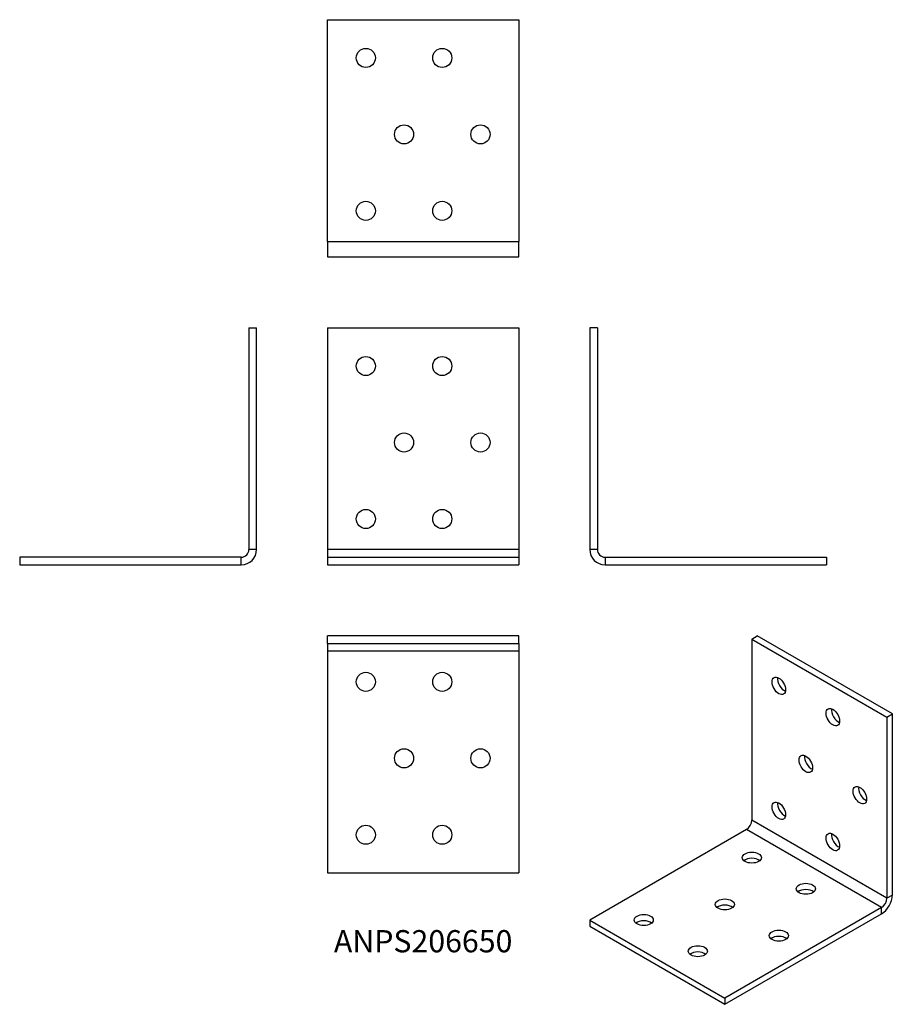
# Model space of a CAD drawing. Units: millimetres. Extents: x -106 to 123, y -115 to 143.
import ezdxf

# ---------------------------------------------------------------- set-up
doc = ezdxf.new("R2010")
doc.units = ezdxf.units.MM
doc.styles.get("Standard").update_dxf_attribs({"font": 'arial.ttf'})

# ---------------------------------------------------------------- blocks, each defined once
blk = doc.blocks.new('ANPS206650-Front')
at = {"layer": ''}
for p, q in [((-25, 62), (-25, 4)), ((-25, 62), (25, 62)), ((25, 62), (25, 4)), ((25, 4), (-25, 4)), ((-25, 4), (-25, 2)), ((25, 4), (25, 2)), ((-25, 2), (-25, 0)), ((-25, 2), (25, 2)), ((-25, 0), (25, 0)), ((25, 2), (25, 0))]:
    blk.add_line(p, q, dxfattribs=at)
for centre in [(-15, 52), (5, 52), (-5, 32), (15, 32), (-15, 12), (5, 12)]:
    blk.add_circle(centre, 2.5, dxfattribs=at)
blk = doc.blocks.new('ANPS206650-Left')
at = {"layer": ''}
for p, q in [((0, 62), (0, 4)), ((2, 62), (0, 62)), ((2, 62), (2, 4)), ((2, 4), (0, 4)), ((4, 2), (4, 0)), ((4, 2), (62, 2)), ((4, 0), (62, 0)), ((62, 2), (62, 0))]:
    blk.add_line(p, q, dxfattribs=at)
for radius in [4, 2]:
    blk.add_arc((4, 4), radius, 180, 270, dxfattribs=at)
blk = doc.blocks.new('ANPS206650-Right')
at = {"layer": ''}
for p, q in [((-2, 62), (0, 62)), ((-2, 62), (-2, 4)), ((0, 4), (0, 62)), ((0, 4), (-2, 4)), ((-4, 2), (-62, 2)), ((-62, 2), (-62, 0)), ((-62, 0), (-4, 0)), ((-4, 0), (-4, 2))]:
    blk.add_line(p, q, dxfattribs=at)
for radius in [2, 4]:
    blk.add_arc((-4, 4), radius, 270, 0, dxfattribs=at)
blk = doc.blocks.new('ANPS206650-Top')
at = {"layer": ''}
for p, q in [((25, 0), (-25, 0)), ((-25, -2), (-25, 0)), ((25, -2), (25, 0)), ((-25, -2), (25, -2)), ((-25, -2), (-25, -4)), ((25, -2), (25, -4)), ((-25, -4), (-25, -62)), ((25, -4), (-25, -4)), ((25, -4), (25, -62)), ((-25, -62), (25, -62))]:
    blk.add_line(p, q, dxfattribs=at)
for centre in [(-15, -12), (5, -12), (-5, -32), (15, -32), (-15, -52), (5, -52)]:
    blk.add_circle(centre, 2.5, dxfattribs=at)
blk = doc.blocks.new('ANPS206650-Bottom')
at = {"layer": ''}
for p, q in [((-25, 4), (-25, 62)), ((-25, 62), (25, 62)), ((25, 62), (25, 4)), ((-25, 4), (25, 4)), ((-25, 4), (-25, 0)), ((25, 0), (25, 4)), ((-25, 0), (25, 0))]:
    blk.add_line(p, q, dxfattribs=at)
for centre in [(-15, 52), (5, 52), (-5, 32), (15, 32), (-15, 12), (5, 12)]:
    blk.add_circle(centre, 2.5, dxfattribs=at)
blk = doc.blocks.new('ANPS206650-ISO')
at = {"layer": ''}
for p, q in [((2.83, 47.36), (4.24, 48.17)), ((2.83, 47.36), (2.83, 0)), ((2.83, 47.36), (38.18, 26.94)), ((39.6, 27.76), (4.24, 48.17)), ((38.18, 26.94), (39.6, 27.76)), ((38.18, 26.94), (38.18, -20.41)), ((39.6, -19.6), (39.6, 27.76)), ((38.18, -20.41), (2.83, 0)), ((1.41, -2.45), (-39.6, -26.13)), ((36.77, -22.86), (1.41, -2.45)), ((39.6, -19.6), (38.18, -20.41)), ((36.77, -22.86), (-4.24, -46.54)), ((36.77, -24.49), (36.77, -22.86)), ((-4.24, -48.17), (36.77, -24.49)), ((-39.6, -26.13), (-39.6, -27.76)), ((-39.6, -26.13), (-4.24, -46.54)), ((-39.6, -27.76), (-4.24, -48.17)), ((-4.24, -46.54), (-4.24, -48.17))]:
    blk.add_line(p, q, dxfattribs=at)
for centre, major_axis in [((9.9, 35.11), (-1.25, 2.17)), ((24.04, 26.94), (-1.25, 2.17)), ((16.97, 14.7), (-1.25, 2.17)), ((31.11, 6.53), (-1.25, 2.17)), ((9.9, 2.45), (-1.25, 2.17)), ((24.04, -5.72), (-1.25, 2.17)), ((2.83, -9.8), (2.5, 0)), ((16.97, -17.96), (2.5, 0)), ((-4.24, -22.05), (2.5, 0)), ((-25.46, -26.13), (2.5, 0)), ((9.9, -30.21), (2.5, 0)), ((-11.31, -34.29), (2.5, 0))]:
    blk.add_ellipse(centre, major_axis=major_axis, ratio=0.57735, dxfattribs=at)
for centre, major_axis, start_param, end_param in [((11.31, 35.93), (1.25, -2.17), 3.742857, 5.681921), ((25.46, 27.76), (1.25, -2.17), 3.742857, 5.681921), ((18.38, 15.51), (1.25, -2.17), 3.742857, 5.681921), ((32.53, 7.35), (1.25, -2.17), 3.742857, 5.681921), ((11.31, 3.27), (1.25, -2.17), 3.742857, 5.681921), ((1.41, -0.82), (-1, -1.73), 0.785398, 2.356194), ((25.46, -4.9), (1.25, -2.17), 3.742857, 5.681921), ((2.83, -11.43), (-2.5, 0), 3.742857, 5.681921), ((16.97, -19.6), (-2.5, 0), 3.742857, 5.681921), ((36.77, -21.23), (2, 3.46), 3.926991, 5.497787), ((36.77, -21.23), (-1, -1.73), 0.785398, 2.356194), ((-4.24, -23.68), (-2.5, 0), 3.742857, 5.681921), ((-25.46, -27.76), (-2.5, 0), 3.742857, 5.681921), ((9.9, -31.84), (-2.5, 0), 3.742857, 5.681921), ((-11.31, -35.93), (-2.5, 0), 3.742857, 5.681921)]:
    blk.add_ellipse(centre, major_axis=major_axis, ratio=0.57735, start_param=start_param, end_param=end_param, dxfattribs=at)

msp = doc.modelspace()

# ---------------------------------------------------------------- block references
for name, p in [('ANPS206650-Bottom', (0, 80.6)), ('ANPS206650-Right', (-43.6, 0)), ('ANPS206650-Front', (0, 0)), ('ANPS206650-Left', (43.6, 0)), ('ANPS206650-Top', (0, -18.6)), ('ANPS206650-ISO', (83.2, -66.77))]:
    msp.add_blockref(name, p)

# ---------------------------------------------------------------- texts
at = {"insert": (0, -99.2), "char_height": 5.813, "attachment_point": 5}
msp.add_mtext('ANPS206650', dxfattribs=at)

doc.saveas('drawing.dxf')
